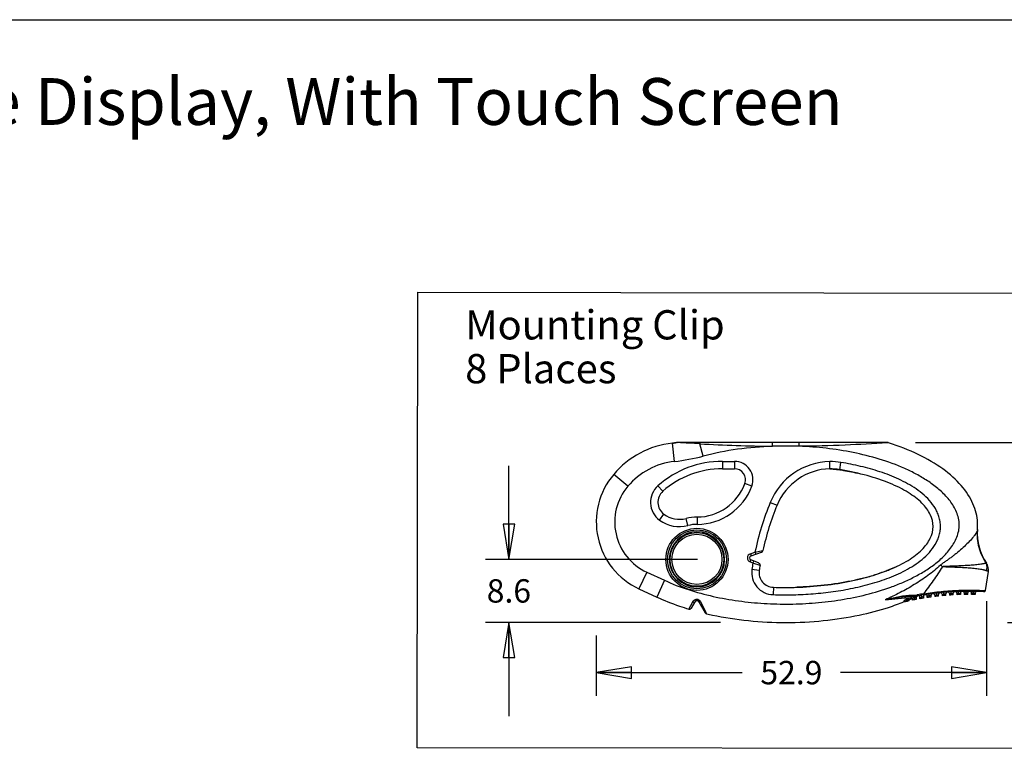
# Model space of a CAD drawing. Units: inches. Extents: x 0 to 17, y 0 to 11.
# Drawn here: x 8.6 to 13.8, y 7.1 to 11 of the extents above; entities that cross this region are included whole.
import ezdxf

# ---------------------------------------------------------------- set-up
doc = ezdxf.new("R2010")
doc.units = ezdxf.units.IN
doc.header["$LTSCALE"] = 0.935
doc.header["$MEASUREMENT"] = 0
doc.layers.get('0').update_dxf_attribs({"linetype": 'CONTINUOUS'})
doc.styles.get("Standard").update_dxf_attribs({"font": 'txt', "width": 0.8})
doc.dimstyles.new('DIMSTYLE_3', dxfattribs={"dimtxt": 0.125, "dimasz": 0.1875, "dimexe": 0.18, "dimexo": 0.0625, "dimgap": 0.09, "dimtad": 0, "dimtih": 1, "dimtoh": 1, "dimdec": 1, "dimzin": 4, "dimdsep": 46, "dimtxsty": 'STANDARD', "dimblk": 'CLOSED', "dimblk1": 'CLOSED', "dimblk2": 'CLOSED', "dimcen": 0.09, "dimadec": 0, "dimazin": 0, "dimtfac": 1, "dimtdec": 1, "dimtofl": 0, "dimtmove": 0, "dimatfit": 3, "dimldrblk": 'CLOSED', "dimfxl": 1, "dimtolj": 1, "dimtzin": 4, "dimarcsym": 0})

# ---------------------------------------------------------------- blocks, each defined once
blk = doc.blocks.new('_CLOSED')
at = {"color": 0, "linetype": 'BYBLOCK'}
for p, q in [((0, 0), (-1, 0.167)), ((-1, 0.167), (-1, -0.167)), ((-1, -0.167), (0, 0)), ((-1, 0), (0, 0))]:
    blk.add_line(p, q, dxfattribs=at)
blk = doc.blocks.new('*D10')
at = {"color": 2, "linetype": 'CONTINUOUS'}
for p, q in [((13.7303, 7.892), (13.7303, 7.3862)), ((11.6463, 7.7095), (11.6463, 7.3862)), ((11.6463, 7.5112), (12.4258, 7.5112)), ((13.7303, 7.5112), (12.9508, 7.5112))]:
    blk.add_line(p, q, dxfattribs=at)
at = {"color": 2, "linetype": 'CONTINUOUS', "xscale": 0.1875, "yscale": 0.1875, "zscale": 0.1875, "rotation": 180}
blk.add_blockref('_CLOSED', (11.6463, 7.5112), dxfattribs=at)
at = {"color": 2, "linetype": 'CONTINUOUS', "xscale": 0.1875, "yscale": 0.1875, "zscale": 0.1875}
blk.add_blockref('_CLOSED', (13.7303, 7.5112), dxfattribs=at)
at = {"color": 2, "linetype": 'CONTINUOUS', "insert": (12.6883, 7.5737), "char_height": 0.125, "width": 0.4, "attachment_point": 2, "line_spacing_factor": 0.9}
blk.add_mtext('52.9', dxfattribs=at)
blk = doc.blocks.new('*D11')
at = {"color": 2, "linetype": 'CONTINUOUS'}
for p, q in [((13.352, 8.7402), (14.2565, 8.7402)), ((14.1315, 8.7402), (14.1315, 8.3846)), ((14.1315, 7.7789), (14.1315, 8.1346)), ((13.843, 7.7789), (14.2565, 7.7789))]:
    blk.add_line(p, q, dxfattribs=at)
at = {"color": 2, "linetype": 'CONTINUOUS', "xscale": 0.1875, "yscale": 0.1875, "zscale": 0.1875}
for p, rotation in [((14.1315, 8.7402), 90), ((14.1315, 7.7789), 270)]:
    blk.add_blockref('_CLOSED', p, dxfattribs=dict(at, rotation=rotation))
at = {"color": 2, "linetype": 'CONTINUOUS', "insert": (14.1315, 8.3221), "char_height": 0.125, "width": 0.4, "attachment_point": 2, "line_spacing_factor": 0.9}
blk.add_mtext('24.4', dxfattribs=at)
blk = doc.blocks.new('*D12')
at = {"color": 2, "linetype": 'CONTINUOUS'}
for p, q in [((11.1795, 8.1162), (11.1795, 8.6162)), ((12.1874, 8.1162), (11.0545, 8.1162)), ((12.309, 7.7789), (11.0545, 7.7789)), ((11.1795, 7.7789), (11.1795, 7.2789))]:
    blk.add_line(p, q, dxfattribs=at)
at = {"color": 2, "linetype": 'CONTINUOUS', "xscale": 0.1875, "yscale": 0.1875, "zscale": 0.1875}
for p, rotation in [((11.1795, 8.1162), 270), ((11.1795, 7.7789), 90)]:
    blk.add_blockref('_CLOSED', p, dxfattribs=dict(at, rotation=rotation))
at = {"color": 2, "linetype": 'CONTINUOUS', "insert": (11.1795, 8.0101), "char_height": 0.125, "width": 0.3, "attachment_point": 2, "line_spacing_factor": 0.9}
blk.add_mtext('8.6', dxfattribs=at)

msp = doc.modelspace()

# ---------------------------------------------------------------- linework, layer by layer
at = {"color": 7, "linetype": 'CONTINUOUS'}
for p, q in [((0, 11), (17, 11)), ((10.6906, 7.1099), (10.6941, 9.5434)), ((10.6941, 9.5434), (16.6475, 9.5347)), ((12.0754, 8.7401), (12.0529, 8.7373)), ((12.0638, 8.6395), (12.0529, 8.7373)), ((12.0762, 8.74), (12.0754, 8.7401)), ((12.0821, 8.7398), (12.0762, 8.74)), ((13.2016, 8.7402), (12.078, 8.7402)), ((12.217, 8.6678), (12.1998, 8.7338)), ((12.5881, 8.7206), (12.5881, 8.7402)), ((12.73, 8.7206), (12.73, 8.7402)), ((13.2076, 8.7393), (13.2017, 8.7389)), ((12.73, 8.7206), (12.5881, 8.7206)), ((12.3201, 8.64), (12.3201, 8.6006)), ((12.3201, 8.64), (12.3844, 8.64)), ((12.3844, 8.64), (12.3844, 8.6006)), ((12.8935, 8.6004), (12.8934, 8.6398)), ((12.9465, 8.5954), (12.9529, 8.6342)), ((12.3201, 8.6006), (12.3844, 8.6006)), ((12.8935, 8.6004), (12.9465, 8.5954)), ((11.8145, 8.5065), (11.7393, 8.5701)), ((12.4768, 8.5076), (12.4398, 8.5211)), ((11.9757, 8.5094), (12.0018, 8.4799)), ((12.5757, 8.4206), (12.6121, 8.4056)), ((11.984, 8.3258), (12.0074, 8.3575)), ((12.136, 8.297), (12.1259, 8.3351)), ((12.1859, 8.3426), (12.1858, 8.3032)), ((13.6821, 8.2764), (13.6818, 8.2734)), ((12.4691, 8.1465), (12.4939, 8.155)), ((12.4729, 8.1353), (12.5282, 8.1543)), ((12.4939, 8.155), (12.5359, 8.1629)), ((12.4939, 8.155), (12.4977, 8.1438)), ((12.468, 8.1022), (12.4724, 8.1131)), ((12.4828, 8.0963), (12.468, 8.1022)), ((12.4691, 8.1465), (12.4729, 8.1353)), ((12.5134, 8.0969), (12.4724, 8.1131)), ((12.4828, 8.0963), (12.4872, 8.1073)), ((11.9158, 8.0481), (11.8743, 7.9588)), ((11.9158, 8.0481), (12.0103, 8.0043)), ((12.5165, 8.057), (12.4776, 8.0626)), ((12.5207, 8.084), (12.4828, 8.0963)), ((13.196, 8.0549), (13.1972, 8.0553)), ((13.7241, 7.9495), (13.7404, 8.052)), ((13.7305, 8.095), (13.728, 8.0963)), ((12.0103, 8.0043), (11.9688, 7.915)), ((11.8743, 7.9588), (11.9688, 7.915)), ((12.592, 7.967), (12.5907, 7.9276)), ((13.5422, 7.9344), (13.5417, 7.9422)), ((13.5816, 7.9363), (13.5813, 7.9441)), ((13.6209, 7.9372), (13.6209, 7.9451)), ((13.6603, 7.937), (13.6604, 7.9449)), ((12.1406, 7.8506), (12.1616, 7.8894)), ((12.1542, 7.856), (12.1737, 7.8899)), ((12.1942, 7.8899), (12.2281, 7.8311)), ((12.2031, 7.8908), (12.232, 7.8329)), ((13.2961, 7.8895), (13.2961, 7.8895)), ((13.2976, 7.8898), (13.2986, 7.8913)), ((13.303, 7.896), (13.306, 7.8984)), ((13.306, 7.8984), (13.3039, 7.9034)), ((13.306, 7.8984), (13.306, 7.8918)), ((13.3158, 7.8994), (13.3158, 7.894)), ((13.3195, 7.9047), (13.3194, 7.9021)), ((13.3237, 7.9194), (13.3597, 7.9194)), ((13.3242, 7.925), (13.3588, 7.9256)), ((13.3246, 7.9093), (13.3245, 7.9043)), ((13.3355, 7.9025), (13.3355, 7.8982)), ((13.3439, 7.9194), (13.3442, 7.9183)), ((13.3442, 7.9183), (13.3445, 7.9115)), ((13.354, 7.9115), (13.3445, 7.9115)), ((13.3453, 7.9194), (13.3453, 7.9002)), ((13.3552, 7.9122), (13.354, 7.9115)), ((13.3552, 7.9122), (13.3552, 7.9022)), ((13.3588, 7.9256), (13.3597, 7.9194)), ((13.3622, 7.9264), (13.3635, 7.9203)), ((13.3749, 7.9129), (13.3847, 7.9161)), ((13.3749, 7.9058), (13.3749, 7.9129)), ((13.3847, 7.9161), (13.3834, 7.9238)), ((13.3847, 7.9161), (13.3946, 7.919)), ((13.3847, 7.9161), (13.3847, 7.9075)), ((13.3946, 7.919), (13.3946, 7.9092)), ((13.4142, 7.9196), (13.4241, 7.9223)), ((13.4142, 7.9123), (13.4142, 7.9196)), ((13.4241, 7.9223), (13.423, 7.9301)), ((13.4241, 7.9223), (13.4339, 7.9247)), ((13.4241, 7.9223), (13.4241, 7.9138)), ((13.4339, 7.9247), (13.4339, 7.9152)), ((13.4536, 7.9252), (13.4635, 7.9274)), ((13.4536, 7.9252), (13.4536, 7.9177)), ((13.4635, 7.9274), (13.4626, 7.9352)), ((13.4635, 7.9274), (13.4733, 7.9293)), ((13.4635, 7.9274), (13.4635, 7.9189)), ((13.4733, 7.92), (13.4733, 7.9293)), ((13.493, 7.9297), (13.5028, 7.9314)), ((13.493, 7.9297), (13.493, 7.9221)), ((13.5028, 7.9314), (13.5021, 7.9392)), ((13.5028, 7.9314), (13.5127, 7.9329)), ((13.5028, 7.9314), (13.5028, 7.923)), ((13.5127, 7.9238), (13.5127, 7.9329)), ((13.5324, 7.9332), (13.5422, 7.9344)), ((13.5324, 7.9332), (13.5324, 7.9253)), ((13.5422, 7.9344), (13.552, 7.9354)), ((13.5422, 7.9344), (13.5422, 7.926)), ((13.552, 7.9265), (13.552, 7.9354)), ((13.5717, 7.9356), (13.5816, 7.9363)), ((13.5717, 7.9356), (13.5717, 7.9275)), ((13.5816, 7.9363), (13.5914, 7.9368)), ((13.5816, 7.9363), (13.5816, 7.9279)), ((13.5914, 7.9368), (13.5914, 7.9282)), ((13.6111, 7.9369), (13.6209, 7.9372)), ((13.6111, 7.9369), (13.6111, 7.9287)), ((13.6209, 7.9372), (13.6308, 7.9373)), ((13.6209, 7.9372), (13.6209, 7.9288)), ((13.6308, 7.9288), (13.6308, 7.9373)), ((13.6505, 7.9288), (13.6505, 7.9372)), ((13.6505, 7.9372), (13.6603, 7.937)), ((13.6603, 7.937), (13.6603, 7.9286)), ((13.6603, 7.937), (13.6702, 7.9366)), ((13.6702, 7.9366), (13.6702, 7.9284)), ((12.232, 7.8329), (12.2356, 7.8255)), ((16.644, 7.1012), (10.6906, 7.1099))]:
    msp.add_line(p, q, dxfattribs=at)
msp.add_lwpolyline([(13.7404, 8.052), (13.7411, 8.0598), (13.7398, 8.0734), (13.7355, 8.0864), (13.7305, 8.095)], dxfattribs=at)
for radius in [0.1659, 0.1575, 0.1436, 0.1338]:
    msp.add_circle((12.1839, 8.1162), radius, dxfattribs=at)
for centre, radius, start, end in [((12.1059, 8.2602), 0.48, 96.3427, 139.7992), ((11.9442, 9.7155), 0.9843, 276.3427, 277.6618), ((12.078, 8.7206), 0.0197, 90, 97.6618), ((11.9026, 4.1144), 4.6289, 86.3183, 87.7782), ((12.6661, 16.7384), 8.0182, 266.66621, 269.4422), ((13.2016, 8.7206), 0.0197, 72.1215, 89.9977), ((12.1059, 8.2602), 0.3816, 96.3427, 139.7992), ((12.3201, 8.1206), 0.5194, 90, 131.5336), ((11.9442, 9.7155), 1.0827, 276.3427, 284.5969), ((12.3844, 8.5415), 0.0984, 339.8098, 90), ((12.9033, 8.2856), 0.3543, 91.5903, 157.6057), ((12.8826, 8.2069), 0.4331, 80.6576, 88.5615), ((12.3201, 8.1206), 0.48, 90, 131.5336), ((12.3844, 8.5415), 0.0591, 339.8098, 90), ((12.9033, 8.2856), 0.315, 91.7786, 157.6057), ((12.8826, 8.2069), 0.3937, 80.6583, 88.4092), ((12.04, 8.316), 0.3937, 139.7992, 245.1131), ((12.1839, 8.6152), 0.2726, 270.4114, 339.8098), ((12.04, 8.316), 0.2953, 139.7992, 245.1131), ((12.0541, 8.421), 0.1181, 131.5336, 233.6456), ((12.0541, 8.421), 0.0787, 131.5336, 233.6456), ((12.1839, 8.6152), 0.312, 270.3495, 339.8098), ((13.9699, 7.8461), 1.508, 157.6057, 168.1803), ((13.9699, 7.8461), 1.4686, 157.6057, 167.5438), ((12.0901, 8.4699), 0.1789, 233.6456, 284.862), ((12.0901, 8.4699), 0.1395, 233.6456, 284.862), ((12.1839, 8.1162), 0.2264, 89.5045, 104.862), ((12.1839, 8.1162), 0.1476, 0, 359.8449), ((12.1839, 8.1162), 0.187, 89.4168, 104.862), ((13.9566, 8.2526), 0.2756, 175.0115, 214.8613), ((13.4186, 8.2996), 0.2645, 354.9899, 0.744), ((12.5244, 8.1654), 0.0118, 288.9223, 347.5438), ((12.4767, 8.1241), 0.0236, 108.9223, 248.4351), ((12.4767, 8.1241), 0.0118, 108.9223, 248.4351), ((12.5945, 8.0457), 0.1181, 171.7452, 268.1971), ((13.9699, 7.8461), 1.508, 170.4496, 171.7452), ((12.5091, 8.0859), 0.0118, 350.6767, 68.4351), ((12.5945, 8.0457), 0.0787, 171.7452, 268.1967), ((13.9699, 7.8461), 1.4686, 170.6767, 171.7452), ((12.8666, 8.9038), 0.9106, 291.209, 291.3824), ((12.8686, 8.8988), 0.9052, 291.2878, 291.52), ((9.9213, 3.6859), 5.6613, 50.8604, 50.9921), ((12.7737, 9.1803), 1.2024, 285.2216, 287.0299), ((12.7733, 9.1818), 1.2039, 285.2218, 286.9503), ((12.6524, 9.8863), 1.9203, 268.1971, 271.9705), ((13.6344, 6.4552), 1.4899, 86.8619, 100.4764), ((13.5205, 7.9329), 0.00787, 94.4054, 180), ((13.5245, 7.9332), 0.00787, 0, 94.2528), ((13.5599, 7.9354), 0.00787, 92.8802, 180), ((13.5639, 7.9356), 0.00787, 0, 92.727), ((13.5993, 7.9368), 0.00787, 91.3571, 180), ((13.6032, 7.9369), 0.00787, 360, 91.2048), ((13.6387, 7.9373), 0.00787, 89.8349, 180), ((13.6426, 7.9372), 0.00787, 360, 89.6827), ((13.678, 7.9366), 0.00787, 88.3126, 180), ((13.7164, 7.9508), 0.00787, 266.8821, 350.9973), ((12.1839, 7.884), 0.0118, 30, 150.0021), ((12.1809, 7.8798), 0.0247, 26.4052, 36.2023), ((12.6095, 14.9826), 7.1057, 274.69067, 275.79243), ((12.7383, 9.274), 1.4899, 288.347, 291.7534), ((13.2927, 7.8847), 0.00591, 54.178, 111.7534), ((13.6344, 6.4552), 1.4736, 102.4846, 103.2697), ((13.2917, 7.8883), 0.00606, 14.9166, 17.698), ((13.3217, 7.8967), 0.00591, 112.9565, 180), ((12.7383, 9.274), 1.4899, 292.9565, 293.1736), ((13.3277, 7.8971), 0.00787, 8.3959, 113.1736), ((13.6344, 6.4552), 1.4736, 100.9213, 101.7018), ((13.3628, 7.9119), 0.00881, 176.8448, 182.1315), ((13.3631, 7.9122), 0.00787, 103.9029, 180.0031), ((13.3716, 7.8795), 0.0478, 101.3179, 105.5016), ((13.3706, 7.8816), 0.0394, 100.4775, 107.5401), ((13.6592, 6.4423), 1.5135, 100.1069, 101.3189), ((13.367, 7.9129), 0.00787, 0.0001, 100.394), ((13.6344, 6.4552), 1.4736, 99.3662, 100.1428), ((13.4024, 7.919), 0.00787, 99.0043, 180), ((13.4064, 7.9196), 0.00787, 0.0001, 98.8502), ((13.6344, 6.4552), 1.4736, 97.818, 98.5913), ((13.4418, 7.9247), 0.00787, 97.4663, 180), ((13.4457, 7.9252), 0.00787, 0.0001, 97.3128), ((13.6344, 6.4552), 1.4736, 96.2756, 97.0462), ((13.4812, 7.9293), 0.00787, 95.9337, 180), ((13.4851, 7.9297), 0.00787, 0, 95.7807), ((13.6344, 6.4552), 1.4736, 94.7377, 95.5062), ((13.6344, 6.4552), 1.4736, 93.2032, 93.9701), ((13.6344, 6.4552), 1.4736, 91.6711, 92.4369), ((13.6344, 6.4552), 1.4736, 90.1401, 90.9055), ((13.6344, 6.4552), 1.4736, 88.6092, 89.3747), ((12.1439, 7.8619), 0.0118, 253.3779, 329.9999), ((12.2383, 7.837), 0.0118, 210.0045, 257.0022)]:
    msp.add_arc(centre, radius, start, end, dxfattribs=at)
for points, knots in [([(12.1998, 8.7338), (12.2, 8.7347), (12.2005, 8.7363), (12.2013, 8.7384), (12.2021, 8.7398), (12.2029, 8.7402), (12.2033, 8.7402)], [0, 0, 0, 0, 0.369837, 0.658849, 0.862909, 1, 1, 1, 1]), ([(13.2017, 8.7389), (13.1262, 8.7339), (12.969, 8.7253), (12.8117, 8.7213), (12.73, 8.7206)], [0, 0, 0, 0, 0.480992, 1, 1, 1, 1]), ([(13.6818, 8.2734), (13.6827, 8.2821), (13.6848, 8.325), (13.6699, 8.4019), (13.6112, 8.5002), (13.516, 8.5908), (13.3878, 8.6702), (13.2774, 8.7162), (13.2145, 8.7371), (13.2076, 8.7393)], [0, 0, 0, 0, 0.047725, 0.233684, 0.419642, 0.605601, 0.79156, 0.977518, 1, 1, 1, 1]), ([(12.5881, 8.7206), (12.5256, 8.7182), (12.4007, 8.7075), (12.2776, 8.6836), (12.217, 8.6678)], [0, 0, 0, 0, 0.500038, 1, 1, 1, 1]), ([(13.2937, 8.6014), (13.2496, 8.6211), (13.1586, 8.6542), (13.0179, 8.6892), (12.8747, 8.7115), (12.7783, 8.7188), (12.73, 8.7206)], [0, 0, 0, 0, 0.249946, 0.499943, 0.749966, 1, 1, 1, 1]), ([(12.5907, 7.9276), (12.6265, 7.9265), (12.6981, 7.9262), (12.8054, 7.9316), (12.9122, 7.9431), (13.018, 7.9613), (13.1224, 7.9869), (13.2072, 8.0157), (13.2728, 8.0445), (13.3203, 8.0696), (13.3655, 8.0987), (13.4072, 8.1327), (13.4435, 8.1725), (13.4666, 8.2113), (13.4786, 8.2452), (13.4838, 8.2716), (13.4849, 8.2985), (13.4819, 8.3253), (13.4749, 8.3513), (13.4608, 8.3844), (13.4358, 8.4219), (13.398, 8.4603), (13.3554, 8.4931), (13.3096, 8.5212), (13.2616, 8.5454), (13.2121, 8.5663), (13.1616, 8.5844), (13.1102, 8.6001), (13.0409, 8.618), (12.9882, 8.6284), (12.9529, 8.6342)], [0, 0, 0, 0, 0.0625, 0.125002, 0.187501, 0.249998, 0.312491, 0.374976, 0.406229, 0.437482, 0.468735, 0.499985, 0.531227, 0.562449, 0.578087, 0.593722, 0.609356, 0.624992, 0.640627, 0.656264, 0.687491, 0.718736, 0.749987, 0.78124, 0.812493, 0.843746, 0.874999, 0.906251, 0.937504, 1, 1, 1, 1]), ([(12.0103, 8.0043), (12.0518, 7.985), (12.1374, 7.9522), (12.2702, 7.9166), (12.4055, 7.8927), (12.5423, 7.8793), (12.6796, 7.8758), (12.8169, 7.8822), (12.9533, 7.8987), (13.088, 7.926), (13.1979, 7.9588), (13.2831, 7.9924), (13.3453, 8.0216), (13.405, 8.0556), (13.4614, 8.095), (13.5125, 8.141), (13.5484, 8.1862), (13.5698, 8.2268), (13.5809, 8.2594), (13.5858, 8.2936), (13.5834, 8.3281), (13.5743, 8.3614), (13.5598, 8.3927), (13.5412, 8.4217), (13.5124, 8.4573), (13.4706, 8.4968), (13.415, 8.5373), (13.3558, 8.5721), (13.3146, 8.5921), (13.2937, 8.6014)], [0, 0, 0, 0, 0.062475, 0.124963, 0.187459, 0.249958, 0.31246, 0.374964, 0.43747, 0.499974, 0.56247, 0.593728, 0.624985, 0.656241, 0.687494, 0.718739, 0.749965, 0.765595, 0.781222, 0.796845, 0.812466, 0.828092, 0.843722, 0.859356, 0.87499, 0.906234, 0.937487, 0.968743, 1, 1, 1, 1]), ([(12.592, 7.967), (12.6121, 7.9663), (12.6841, 7.9652), (12.808, 7.9702), (12.9577, 7.9889), (13.0956, 8.0193), (13.2165, 8.0601), (13.3157, 8.1099), (13.3894, 8.1666), (13.4348, 8.2283), (13.4501, 8.2923), (13.4348, 8.3564), (13.3894, 8.418), (13.3157, 8.4748), (13.2165, 8.5246), (13.0956, 8.5654), (13.0007, 8.5863), (12.9496, 8.5949), (12.9465, 8.5954)], [0, 0, 0, 0, 0.026888, 0.09608, 0.165272, 0.234464, 0.303655, 0.372847, 0.442039, 0.511231, 0.580423, 0.649614, 0.718806, 0.787998, 0.85719, 0.926381, 0.995573, 1, 1, 1, 1]), ([(12.9465, 8.5954), (12.9496, 8.5949), (12.9822, 8.5894), (13.0139, 8.583), (13.0416, 8.5766)], [0, 0, 0, 0, 0.094304, 1, 1, 1, 1]), ([(13.6818, 8.2734), (13.6817, 8.2721), (13.681, 8.2692), (13.6786, 8.2628), (13.6735, 8.254), (13.6654, 8.2428), (13.6517, 8.226), (13.6319, 8.2044), (13.6056, 8.1787), (13.5819, 8.158), (13.562, 8.1421), (13.5468, 8.1304), (13.5312, 8.1192), (13.5155, 8.1081), (13.5023, 8.099), (13.492, 8.0913), (13.487, 8.0873), (13.4847, 8.0851)], [0, 0, 0, 0, 0.014661, 0.031936, 0.074025, 0.124826, 0.182262, 0.30933, 0.444222, 0.582056, 0.651448, 0.721005, 0.790666, 0.8604, 0.930186, 0.965094, 1, 1, 1, 1]), ([(13.6818, 8.2734), (13.6803, 8.258), (13.6799, 8.2268), (13.6877, 8.1806), (13.7035, 8.1364), (13.7191, 8.1091), (13.728, 8.0963)], [0, 0, 0, 0, 0.249156, 0.498676, 0.748878, 1, 1, 1, 1]), ([(13.4847, 8.0851), (13.474, 8.0752), (13.452, 8.0562), (13.4175, 8.0296), (13.3817, 8.0046), (13.3327, 7.9734), (13.2694, 7.9378), (13.217, 7.9126), (13.1906, 7.9007)], [0, 0, 0, 0, 0.125101, 0.250191, 0.375268, 0.500321, 0.750282, 1, 1, 1, 1]), ([(13.2477, 8.0769), (13.2365, 8.0716), (13.2203, 8.0645), (13.2034, 8.0578), (13.1986, 8.0559)], [0, 0, 0, 0, 0.719475, 1, 1, 1, 1]), ([(13.2006, 8.0567), (13.2047, 8.0583), (13.2209, 8.0648), (13.2365, 8.0716), (13.2477, 8.0769)], [0, 0, 0, 0, 0.251056, 1, 1, 1, 1]), ([(13.4948, 8.0769), (13.4872, 8.0643), (13.4711, 8.0395), (13.4461, 8.0031), (13.4204, 7.9673), (13.4026, 7.9439), (13.3936, 7.9323)], [0, 0, 0, 0, 0.250517, 0.500768, 0.750635, 1, 1, 1, 1]), ([(13.728, 8.0963), (13.7274, 8.0961), (13.726, 8.0956), (13.7235, 8.0948), (13.7201, 8.094), (13.7159, 8.0931), (13.7111, 8.0921), (13.7035, 8.0907), (13.6929, 8.0891), (13.6791, 8.0875), (13.6589, 8.0855), (13.6378, 8.084), (13.6161, 8.0826), (13.5992, 8.0818), (13.5822, 8.081), (13.5649, 8.0803), (13.5504, 8.0797), (13.5388, 8.0793), (13.53, 8.079), (13.5212, 8.0786), (13.5139, 8.0783), (13.508, 8.078), (13.5036, 8.0778), (13.4999, 8.0775), (13.497, 8.0772), (13.4955, 8.077), (13.4948, 8.0769)], [0, 0, 0, 0, 0.007517, 0.018829, 0.033873, 0.052275, 0.07357, 0.097372, 0.151094, 0.210841, 0.274768, 0.410832, 0.481587, 0.553582, 0.626537, 0.700246, 0.774548, 0.811884, 0.849326, 0.886863, 0.924487, 0.94333, 0.962193, 0.98108, 0.990533, 1, 1, 1, 1]), ([(13.7303, 8.0549), (13.7289, 8.0554), (13.726, 8.0564), (13.7214, 8.0577), (13.7162, 8.0591), (13.7086, 8.0609), (13.6982, 8.0628), (13.685, 8.0647), (13.6709, 8.0663), (13.651, 8.0683), (13.6252, 8.0702), (13.599, 8.0717), (13.5775, 8.0727), (13.5611, 8.0734), (13.5474, 8.0739), (13.5364, 8.0744), (13.5281, 8.0747), (13.5198, 8.075), (13.5128, 8.0754), (13.5073, 8.0757), (13.5031, 8.076), (13.4996, 8.0762), (13.4969, 8.0765), (13.4955, 8.0767), (13.4948, 8.0769)], [0, 0, 0, 0, 0.018314, 0.038859, 0.061357, 0.085544, 0.138073, 0.194899, 0.254924, 0.317373, 0.447406, 0.582044, 0.650549, 0.71965, 0.789235, 0.82418, 0.859213, 0.894325, 0.929504, 0.947116, 0.96474, 0.982372, 0.991188, 1, 1, 1, 1]), ([(13.7303, 8.0549), (13.7327, 8.0618), (13.7344, 8.0728), (13.7321, 8.0869), (13.7296, 8.0933), (13.728, 8.0963)], [0, 0, 0, 0, 0.515588, 0.761562, 1, 1, 1, 1]), ([(13.7404, 8.052), (13.7404, 8.0521), (13.7403, 8.052), (13.7402, 8.0521), (13.74, 8.0521), (13.7397, 8.0522), (13.7393, 8.0523), (13.7386, 8.0524), (13.7376, 8.0527), (13.7361, 8.053), (13.7344, 8.0535), (13.7324, 8.0541), (13.731, 8.0546), (13.7303, 8.0549)], [0, 0, 0, 0, 0.004197, 0.016749, 0.037552, 0.066497, 0.103474, 0.148368, 0.261423, 0.404688, 0.576803, 0.77589, 1, 1, 1, 1]), ([(13.0894, 8.0201), (13.0473, 8.0086), (12.9564, 7.9887), (12.8292, 7.9729), (12.7482, 7.9682), (12.7184, 7.9671)], [0, 0, 0, 0, 0.382238, 0.774411, 1, 1, 1, 1]), ([(13.3936, 7.9323), (13.4095, 7.9349), (13.4411, 7.9395), (13.4887, 7.9448), (13.536, 7.9487), (13.5826, 7.951), (13.6207, 7.9518), (13.6501, 7.9518), (13.6708, 7.9515), (13.6871, 7.951), (13.6991, 7.9506), (13.7069, 7.9503), (13.7136, 7.95), (13.7189, 7.9498), (13.7222, 7.9496), (13.7237, 7.9496), (13.7241, 7.9495)], [0, 0, 0, 0, 0.144949, 0.289608, 0.433179, 0.574528, 0.711686, 0.777563, 0.840468, 0.89873, 0.925224, 0.949201, 0.969809, 0.985953, 0.996382, 1, 1, 1, 1]), ([(11.9688, 7.915), (12.0068, 7.8974), (12.0631, 7.875), (12.1234, 7.8557), (12.1406, 7.8506)], [0, 0, 0, 0, 0.721408, 1, 1, 1, 1]), ([(12.1616, 7.8894), (12.1633, 7.8926), (12.1682, 7.8987), (12.1772, 7.9032), (12.1853, 7.9037), (12.1914, 7.9022), (12.1968, 7.899), (12.1997, 7.896), (12.2009, 7.8944)], [0, 0, 0, 0, 0.22987, 0.479128, 0.60945, 0.740823, 0.871523, 1, 1, 1, 1]), ([(12.1616, 7.8894), (12.1628, 7.8888), (12.1653, 7.8879), (12.1688, 7.8874), (12.1718, 7.888), (12.1733, 7.8892), (12.1737, 7.8899)], [0, 0, 0, 0, 0.312936, 0.589509, 0.815369, 1, 1, 1, 1]), ([(12.2031, 7.8908), (12.2021, 7.8903), (12.2002, 7.8896), (12.1978, 7.889), (12.1962, 7.889), (12.1951, 7.8891), (12.1944, 7.8895), (12.1942, 7.8899)], [0, 0, 0, 0, 0.354663, 0.647364, 0.763949, 0.859824, 1, 1, 1, 1]), ([(13.1906, 7.9007), (13.1961, 7.9021), (13.2071, 7.9047), (13.2292, 7.9099), (13.2569, 7.9161), (13.2903, 7.9224), (13.3129, 7.9248), (13.3242, 7.925)], [0, 0, 0, 0, 0.125045, 0.250094, 0.500182, 0.750206, 1, 1, 1, 1]), ([(13.1906, 7.9007), (13.1961, 7.9018), (13.2071, 7.9039), (13.2293, 7.9079), (13.2569, 7.9128), (13.2902, 7.9176), (13.3126, 7.9194), (13.3237, 7.9194)], [0, 0, 0, 0, 0.125323, 0.250603, 0.500958, 0.750863, 1, 1, 1, 1]), ([(13.2904, 7.895), (13.2901, 7.8947), (13.2896, 7.8942), (13.2889, 7.8933), (13.2886, 7.8924), (13.2888, 7.892)], [0, 0, 0, 0, 0.365122, 0.650614, 1, 1, 1, 1]), ([(13.2888, 7.892), (13.2901, 7.8925), (13.2932, 7.8927), (13.2955, 7.8907), (13.2961, 7.8895)], [0, 0, 0, 0, 0.504806, 1, 1, 1, 1]), ([(13.2888, 7.892), (13.2889, 7.8918), (13.2894, 7.8911), (13.29, 7.8905), (13.2905, 7.8902)], [0, 0, 0, 0, 0.311635, 1, 1, 1, 1]), ([(13.2904, 7.895), (13.2922, 7.8967), (13.2965, 7.8998), (13.3012, 7.9023), (13.3039, 7.9034)], [0, 0, 0, 0, 0.453328, 1, 1, 1, 1]), ([(13.2975, 7.8901), (13.297, 7.8916), (13.2951, 7.8942), (13.2919, 7.8953), (13.2904, 7.895)], [0, 0, 0, 0, 0.519511, 1, 1, 1, 1]), ([(13.2905, 7.8902), (13.2914, 7.8906), (13.2934, 7.8908), (13.2953, 7.8901), (13.2961, 7.8895)], [0, 0, 0, 0, 0.500639, 1, 1, 1, 1]), ([(13.2986, 7.8913), (13.2989, 7.8917), (13.3002, 7.8934), (13.3017, 7.895), (13.303, 7.896)], [0, 0, 0, 0, 0.234368, 1, 1, 1, 1]), ([(13.3039, 7.9034), (13.3048, 7.9038), (13.3067, 7.9045), (13.3095, 7.9054), (13.3122, 7.9059), (13.3146, 7.9062), (13.3166, 7.9063), (13.3181, 7.906), (13.3192, 7.9056), (13.3195, 7.905), (13.3195, 7.9047)], [0, 0, 0, 0, 0.183134, 0.361321, 0.527685, 0.675239, 0.797629, 0.89033, 0.953887, 1, 1, 1, 1]), ([(13.306, 7.8984), (13.3071, 7.8991), (13.3093, 7.9003), (13.3121, 7.9012), (13.314, 7.9011), (13.315, 7.9008), (13.3157, 7.9002), (13.3158, 7.8997), (13.3158, 7.8994)], [0, 0, 0, 0, 0.354013, 0.658038, 0.774086, 0.863387, 0.93378, 1, 1, 1, 1]), ([(13.3158, 7.8994), (13.3158, 7.9005), (13.3165, 7.9028), (13.3184, 7.9043), (13.3195, 7.9047)], [0, 0, 0, 0, 0.495632, 1, 1, 1, 1]), ([(13.3242, 7.925), (13.3242, 7.9242), (13.3242, 7.9232), (13.3241, 7.9218), (13.3241, 7.921), (13.324, 7.9203), (13.3239, 7.9198), (13.3239, 7.9196), (13.3238, 7.9194), (13.3237, 7.9194)], [0, 0, 0, 0, 0.397898, 0.569546, 0.716175, 0.83459, 0.921915, 0.976629, 1, 1, 1, 1]), ([(13.3266, 7.9132), (13.3261, 7.9125), (13.3252, 7.9113), (13.3247, 7.9099), (13.3246, 7.9093)], [0, 0, 0, 0, 0.583997, 1, 1, 1, 1]), ([(13.3246, 7.9093), (13.3258, 7.9098), (13.3284, 7.9101), (13.3321, 7.9089), (13.3348, 7.9061), (13.3355, 7.9037), (13.3355, 7.9025)], [0, 0, 0, 0, 0.255788, 0.510199, 0.758099, 1, 1, 1, 1]), ([(13.3439, 7.9194), (13.3421, 7.9194), (13.3386, 7.9192), (13.3337, 7.9182), (13.3296, 7.9162), (13.3275, 7.9143), (13.3266, 7.9132)], [0, 0, 0, 0, 0.290667, 0.552823, 0.78604, 1, 1, 1, 1]), ([(13.3266, 7.9132), (13.3287, 7.9135), (13.3331, 7.9122), (13.336, 7.9086), (13.3366, 7.9066)], [0, 0, 0, 0, 0.49434, 1, 1, 1, 1]), ([(13.3366, 7.9066), (13.3363, 7.9059), (13.3358, 7.9045), (13.3355, 7.9031), (13.3355, 7.9025)], [0, 0, 0, 0, 0.546491, 1, 1, 1, 1]), ([(13.3445, 7.9115), (13.3436, 7.9115), (13.3418, 7.9114), (13.3394, 7.9104), (13.3376, 7.9087), (13.3369, 7.9073), (13.3366, 7.9066)], [0, 0, 0, 0, 0.279868, 0.535058, 0.770286, 1, 1, 1, 1]), ([(13.354, 7.9123), (13.354, 7.9133), (13.3545, 7.9152), (13.3555, 7.9169), (13.3562, 7.9175)], [0, 0, 0, 0, 0.51159, 1, 1, 1, 1]), ([(13.3562, 7.9175), (13.3564, 7.9177), (13.3571, 7.9184), (13.3581, 7.9189), (13.3588, 7.9191)], [0, 0, 0, 0, 0.255704, 1, 1, 1, 1]), ([(13.3936, 7.9323), (13.3938, 7.9315), (13.394, 7.9302), (13.3943, 7.9286), (13.3945, 7.9277), (13.3947, 7.9269), (13.3948, 7.9263), (13.3949, 7.926), (13.395, 7.9258), (13.395, 7.9258), (13.395, 7.9258)], [0, 0, 0, 0, 0.391752, 0.564571, 0.713598, 0.834706, 0.924072, 0.979302, 0.99379, 1, 1, 1, 1]), ([(12.2356, 7.8255), (12.2461, 7.8231), (12.3181, 7.8072), (12.458, 7.7856), (12.659, 7.7756), (12.8601, 7.7856), (13.0456, 7.8142), (13.1577, 7.8438), (13.2073, 7.8599)], [0, 0, 0, 0, 0.033849, 0.231932, 0.430015, 0.628098, 0.826181, 1, 1, 1, 1])]:
    msp.add_open_spline(points, degree=3, knots=knots, dxfattribs=at)
msp.add_open_spline([(13.196, 8.0549), (13.1734, 8.0461), (13.1494, 8.0378), (13.1243, 8.0302)], degree=3, dxfattribs=at)

# ---------------------------------------------------------------- texts
at = {"color": 2, "linetype": 'CONTINUOUS', "attachment_point": 1, "line_spacing_factor": 0.9}
for s, insert, char_height, width in [('PanelView Plus 7 Performance Model, 9.0 Inch Wide Display, With Touch Screen\\PNOTE: All dimensions are in mm', (0.4167, 10.6877), 0.25, 15.2), ('Mounting Clip\\P8 Places', (10.9462, 9.4477), 0.15625, 1.625)]:
    msp.add_mtext(s, dxfattribs=dict(at, insert=insert, char_height=char_height, width=width))

# ---------------------------------------------------------------- dimensions: what is measured, and where the dimension line sits
at = {"color": 2, "linetype": 'CONTINUOUS'}
for base, p1, p2, angle, picture, middle in [((14.1315, 7.7789), (13.352, 8.7402), (13.843, 7.7789), 270, '*D11', (13.9315, 8.2596)), ((11.1795, 7.7789), (12.1874, 8.1162), (12.309, 7.7789), 270, '*D12', (11.0295, 7.9476)), ((11.6463, 7.5112), (13.7303, 7.892), (11.6463, 7.7095), 180, '*D10', (12.4883, 7.5112))]:
    dim = msp.add_linear_dim(base=base, p1=p1, p2=p2, angle=angle, dimstyle='DIMSTYLE_3', dxfattribs=at)
    dim.commit()
    dim.dimension.update_dxf_attribs({"geometry": picture, "text_midpoint": middle, "dimtype": 160})

doc.saveas('drawing.dxf')
